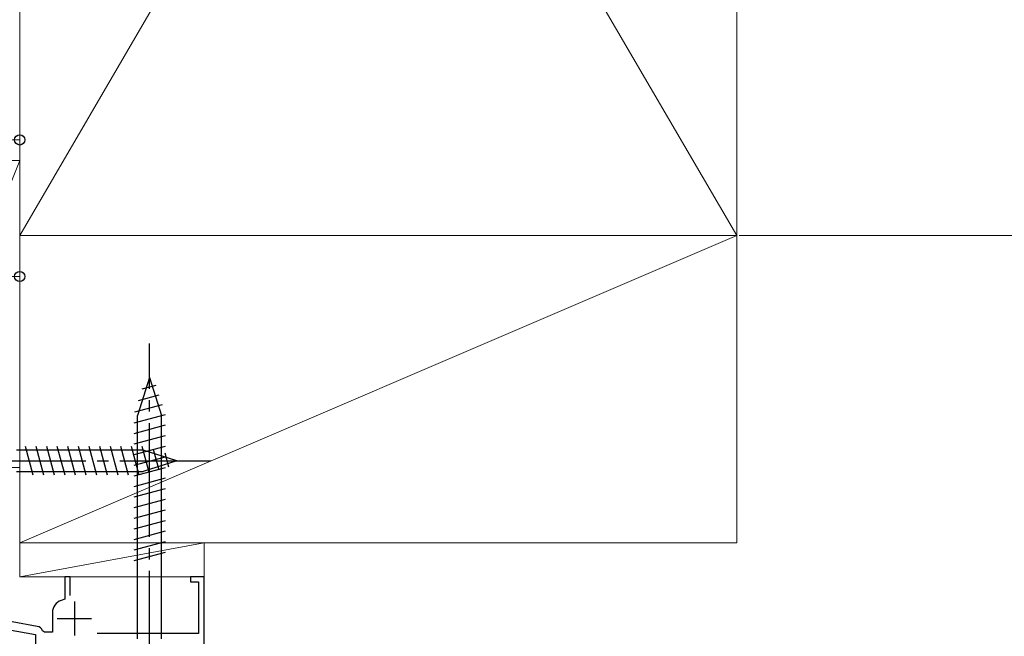
# Model space of a CAD drawing. Extents: x 262 to 2887, y 315 to 4213.
# Drawn here: x 1974 to 2407, y 2947 to 3218 of the extents above; entities that cross this region are included whole.
import ezdxf

# ---------------------------------------------------------------- set-up
doc = ezdxf.new("R2010")
doc.units = 0
doc.linetypes.add('YCENTER_1', pattern=[13, 10, -1, 1, -1])
for name, color, linetype, lineweight in [('YKK_11', 7, 'CONTINUOUS', 30), ('YKK_13', 4, 'CONTINUOUS', 30), ('YKK_D', 6, 'CONTINUOUS', 13), ('YSS_K', 3, 'CONTINUOUS', 13)]:
    doc.layers.add(name, color=color, linetype=linetype, lineweight=lineweight)

msp = doc.modelspace()

# ---------------------------------------------------------------- linework, layer by layer
at = {"layer": 'YKK_11', "linetype": 'ByBlock', "lineweight": -2, "ltscale": 0.5}
for p, q in [((1996.61, 2973.51), (1994.21, 2973.51)), ((1994.21, 2973.51), (1994.21, 2963.77)), ((1996.61, 2965.37), (1996.61, 2973.51)), ((2055.41, 2973.51), (2049.41, 2973.51)), ((2049.41, 2973.51), (2049.41, 2971.41)), ((2049.41, 2971.41), (2053.01, 2971.41)), ((2053.01, 2971.41), (2053.01, 2948.61)), ((2055.41, 2933.31), (2055.41, 2973.51)), ((1994.21, 2963.77), (1992.56, 2963.17)), ((1988.81, 2957.82), (1988.81, 2949.21)), ((1969.09, 2950.41), (1981.31, 2948.25)), ((1982.13, 2951.77), (1971.11, 2953.71)), ((1985.29, 2949.21), (1984.44, 2949.81)), ((1981.31, 2948.25), (1981.31, 2939.01)), ((1988.81, 2949.21), (1985.29, 2949.21)), ((2053.01, 2948.61), (2008.42, 2948.61))]:
    msp.add_line(p, q, dxfattribs=at)
at = {"layer": 'YKK_11', "ltscale": 0.5}
for p, q in [((1998.41, 2962.71), (1998.41, 2947.71)), ((1990.91, 2955.21), (2005.91, 2955.21))]:
    msp.add_line(p, q, dxfattribs=at)
at = {"layer": 'YKK_11', "linetype": 'ByBlock', "lineweight": -2, "ltscale": 0.5}
for centre, radius, start, end in [((1994.51, 2957.82), 5.7, 110, 180), ((1981.61, 2948.81), 3, 19.4356, 80)]:
    msp.add_arc(centre, radius, start, end, dxfattribs=at)
at = {"layer": 'YKK_13', "linetype": 'YCENTER_1', "ltscale": 5}
for p, q in [((2031.41, 2926.11), (2031.41, 3076.11)), ((1953.41, 3024.51), (2058.41, 3024.51))]:
    msp.add_line(p, q, dxfattribs=at)
at = {"layer": 'YKK_13'}
for p, q in [((2031.41, 3061.11), (2026.16, 3044.46)), ((2031.41, 3061.11), (2036.66, 3044.46)), ((2034.23, 3057.67), (2028.08, 3056.02)), ((2035.58, 3053.37), (2026.47, 3050.93)), ((2036.93, 3049.08), (2024.87, 3045.85)), ((2038.29, 3044.78), (2024.51, 3041.09)), ((2026.16, 2946.36), (2026.16, 3044.46)), ((2036.66, 2946.36), (2036.66, 3044.46)), ((2038.31, 3040.13), (2024.51, 3036.43)), ((2038.31, 3035.47), (2024.51, 3031.77)), ((2028.66, 3029.16), (1973.06, 3029.16)), ((1980.34, 3018.21), (1976.96, 3030.81)), ((1985, 3018.21), (1981.62, 3030.81)), ((1989.65, 3018.21), (1986.28, 3030.81)), ((1994.31, 3018.21), (1990.94, 3030.81)), ((1998.97, 3018.21), (1995.6, 3030.81)), ((2003.63, 3018.21), (2000.25, 3030.81)), ((2008.29, 3018.21), (2004.91, 3030.81)), ((2012.95, 3018.21), (2009.57, 3030.81)), ((2017.61, 3018.21), (2014.23, 3030.81)), ((2022.27, 3018.21), (2018.89, 3030.81)), ((2026.92, 3018.21), (2023.55, 3030.81)), ((2038.31, 3030.81), (2024.51, 3027.11)), ((2031.38, 3018.98), (2028.21, 3030.81)), ((2043.41, 3024.51), (2028.66, 3029.16)), ((2035.67, 3020.34), (2033.23, 3029.45)), ((2039.97, 3021.69), (2038.32, 3027.84)), ((2038.31, 3026.15), (2024.51, 3022.46)), ((2043.41, 3024.51), (2028.66, 3019.86)), ((1973.06, 3019.86), (2028.66, 3019.86)), ((2038.31, 3021.49), (2024.51, 3017.8)), ((2038.31, 3016.84), (2024.51, 3013.14)), ((2038.31, 3012.18), (2024.51, 3008.48)), ((2038.31, 3007.52), (2024.51, 3003.82)), ((2038.31, 3002.86), (2024.51, 2999.16)), ((2038.31, 2998.2), (2024.51, 2994.5)), ((2038.31, 2993.54), (2024.51, 2989.84)), ((2038.31, 2988.88), (2024.51, 2985.19)), ((2038.31, 2984.22), (2024.51, 2980.53))]:
    msp.add_line(p, q, dxfattribs=at)
at = {"layer": 'YKK_D'}
for p, q in [((1974.41, 3199.9), (1974.41, 3164.5)), ((1974.41, 3196.9), (1974.41, 3104.5)), ((1794.41, 3165.5), (1974.41, 3165.5)), ((2290.41, 3123.51), (2512.41, 3123.51)), ((1974.41, 3105.5), (1875.41, 3105.5))]:
    msp.add_line(p, q, dxfattribs=at)
at = {"layer": 'YKK_D', "linetype": 'ByBlock', "lineweight": -2}
for centre in [(1974.41, 3165.5), (1974.41, 3105.5)]:
    msp.add_circle(centre, 2.25, dxfattribs=at)
at = {"layer": 'YSS_K'}
for p, q in [((2289.41, 3663.51), (1974.41, 3123.51)), ((1974.41, 3663.51), (2289.41, 3123.51)), ((1974.41, 3123.51), (1974.41, 3663.51)), ((2289.41, 3663.51), (2289.41, 3123.51)), ((2289.41, 3123.51), (1974.41, 3123.51)), ((1974.41, 3123.51), (1974.41, 2988.51)), ((1974.41, 2988.51), (2289.41, 3123.51)), ((2289.41, 3123.51), (1974.41, 3123.51)), ((2289.41, 2988.51), (2289.41, 3123.51)), ((1974.41, 2988.51), (2289.41, 2988.51))]:
    msp.add_line(p, q, dxfattribs=at)
at = {"layer": 'YSS_K', "ltscale": 1.5}
for p, q in [((1974.41, 3051.51), (1974.41, 3186.51)), ((1974.41, 3156.51), (1920.41, 3021.51)), ((1920.41, 3156.51), (1974.41, 3156.51)), ((1974.41, 3021.51), (1974.41, 3156.51)), ((1920.41, 3021.51), (1974.41, 3021.51)), ((2055.41, 2988.51), (1974.41, 2988.51)), ((1974.41, 2988.51), (1974.41, 2973.51)), ((2055.41, 2988.51), (1974.41, 2973.51)), ((2055.41, 2973.51), (2055.41, 2988.51)), ((1974.41, 2973.51), (2055.41, 2973.51))]:
    msp.add_line(p, q, dxfattribs=at)

doc.saveas('drawing.dxf')
